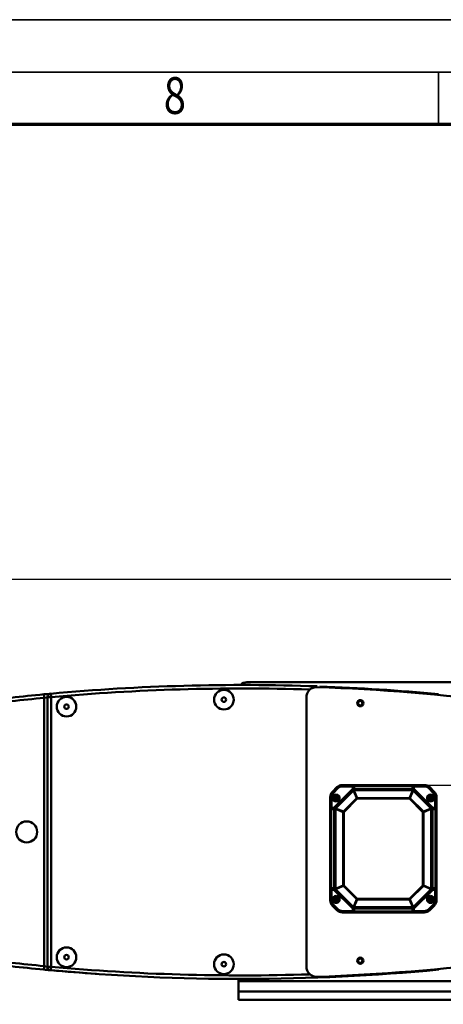
# Model space of a CAD drawing. Units: millimetres. Extents: x 0 to 8910, y 0 to 6300.
# Drawn here: x 5356 to 5962, y 4893 to 6300 of the extents above; entities that cross this region are included whole.
import ezdxf
from ezdxf.enums import TextEntityAlignment as Align

# ---------------------------------------------------------------- set-up
doc = ezdxf.new("R2010")
doc.units = ezdxf.units.MM
doc.header["$MEASUREMENT"] = 0
for name, color, linetype, lineweight in [('(1) Shape lines', 7, 'Continuous', 35), ('(6) Dimensions', 7, 'Continuous', 35), ('(9) Sheet', 7, 'Continuous', 35)]:
    doc.layers.add(name, color=color, linetype=linetype, lineweight=lineweight)
doc.styles.add('Arial', font='ARIAL.TTF')
doc.dimstyles.new('Vertex Style', dxfattribs={"dimscale": 15, "dimtxt": 0.18, "dimasz": 3.6, "dimexe": 1.8, "dimexo": 0.0625, "dimgap": 1.7, "dimtad": 1, "dimdec": 1, "dimdsep": 46, "dimtxsty": 'Arial', "dimblk1": 'CLOSED', "dimblk2": 'CLOSED', "dimsah": 1, "dimcen": 0.09, "dimdle": 1.8, "dimclrd": 9, "dimclre": 9, "dimadec": 1, "dimazin": 2, "dimtfac": 0.65, "dimtdec": 4, "dimtmove": 0, "dimatfit": 3, "dimfxl": 0, "dimtolj": 1, "dimtzin": 0, "dimlwd": 25, "dimlwe": 25, "dimarcsym": 0})

# ---------------------------------------------------------------- blocks, each defined once
blk = doc.blocks.new('_Closed')
at = {"color": 0, "linetype": 'ByBlock', "lineweight": -2}
for p, q in [((-1, 0.166667), (0, 0)), ((-1, 0.166667), (-1, -0.166667)), ((0, 0), (-1, -0.166667)), ((0, 0), (-1, 0))]:
    blk.add_line(p, q, dxfattribs=at)
blk = doc.blocks.new('*D32')
at = {"layer": '(6) Dimensions', "color": 9, "lineweight": 25}
for p, q in [((5845, 5206.5), (6281, 5206.5)), ((6254, 4704), (6254, 5152.5)), ((6759, 4650), (6227, 4650))]:
    blk.add_line(p, q, dxfattribs=at)
at = {"layer": 'Defpoints', "color": 0}
for p in [(5800, 5206.5), (6254, 5206.5), (6804, 4650)]:
    blk.add_point(p, dxfattribs=at)
at = {"layer": '(6) Dimensions', "color": 9, "lineweight": 25, "xscale": 53.99999999973, "yscale": 53.99999999973, "zscale": 53.99999999973}
for p, rotation in [((6254, 5206.5), 90), ((6254, 4650), 270)]:
    blk.add_blockref('_Closed', p, dxfattribs=dict(at, rotation=rotation))
at = {"layer": '(6) Dimensions', "color": 0, "lineweight": 35, "insert": (6204.3, 4928.3), "char_height": 52.5, "attachment_point": 5, "rotation": 90, "style": 'Arial'}
blk.add_mtext('\\A1;557', dxfattribs=at)
blk = doc.blocks.new('*D33')
at = {"layer": '(6) Dimensions', "color": 9, "lineweight": 25}
for p, q in [((6404, 4750), (6404, 5014.7)), ((6404, 4804), (6404, 4858)), ((5321, 4750), (6431, 4750)), ((6404, 4650), (6404, 4750)), ((6759, 4650), (6377, 4650)), ((6404, 4596), (6404, 4542))]:
    blk.add_line(p, q, dxfattribs=at)
at = {"layer": 'Defpoints', "color": 0}
for p in [(5276, 4750), (6403.1, 4750), (6804, 4650)]:
    blk.add_point(p, dxfattribs=at)
at = {"layer": '(6) Dimensions', "color": 9, "lineweight": 25, "xscale": 53.99999999973, "yscale": 53.99999999973, "zscale": 53.99999999973}
for p, rotation in [((6404, 4750), 270), ((6404, 4650), 90)]:
    blk.add_blockref('_Closed', p, dxfattribs=dict(at, rotation=rotation))
at = {"layer": '(6) Dimensions', "color": 0, "lineweight": 35, "insert": (6354.2, 4936.3), "char_height": 52.5, "attachment_point": 5, "rotation": 90, "style": 'Arial'}
blk.add_mtext('\\A1;100', dxfattribs=at)
blk = doc.blocks.new('*D37')
at = {"layer": '(6) Dimensions', "color": 9, "lineweight": 25}
for p, q in [((5276, 4795), (5276, 5527)), ((7040, 4795), (7040, 5527)), ((6986, 5500), (5330, 5500))]:
    blk.add_line(p, q, dxfattribs=at)
at = {"layer": 'Defpoints', "color": 0}
for p in [(5276, 5500), (5276, 4750), (7040, 4750)]:
    blk.add_point(p, dxfattribs=at)
at = {"layer": '(6) Dimensions', "color": 9, "lineweight": 25, "xscale": 53.99999999973, "yscale": 53.99999999973, "zscale": 53.99999999973, "rotation": 180}
blk.add_blockref('_Closed', (5276, 5500), dxfattribs=at)
at = {"layer": '(6) Dimensions', "color": 9, "lineweight": 25, "xscale": 53.99999999973, "yscale": 53.99999999973, "zscale": 53.99999999973}
blk.add_blockref('_Closed', (7040, 5500), dxfattribs=at)
at = {"layer": '(6) Dimensions', "color": 0, "lineweight": 35, "insert": (6158, 5549.77), "char_height": 52.5, "attachment_point": 5, "style": 'Arial'}
blk.add_mtext('\\A1;1764', dxfattribs=at)
blk = doc.blocks.new('Crane_3D_2_82499c1e-d140-4e91-8b61-86dd0d1bf962')
at = {"layer": '(1) Shape lines', "color": 7, "linetype": 'Continuous', "lineweight": 50, "ltscale": 45}
for p, q in [((-34, 703.5), (-478, 703.5)), ((-768.5, 686.1), (-768, 681.1)), ((-768, 681.1), (-768, 297.9)), ((-763, 682.1), (-758, 682.1)), ((-763, 682.1), (-763, 296.9)), ((-758, 682.1), (-758.5, 687.1)), ((-758, 296.9), (-758, 682.1)), ((-393, 297.4), (-393, 681.6)), ((-349.4, 553.3), (-355.8, 546.9)), ((-348, 551.9), (-354.4, 545.5)), ((-353.6, 524), (-326.5, 551.1)), ((-325.8, 549), (-351.5, 523.3)), ((-325.7, 548.9), (-351.4, 523.2)), ((-348, 551.9), (-349.4, 553.3)), ((-341.6, 554.5), (-341.6, 556.5)), ((-326.5, 556.5), (-341.6, 556.5)), ((-326.5, 554.5), (-341.6, 554.5)), ((-326.5, 554.5), (-326.5, 556.5)), ((-325.5, 554.5), (-326.5, 554.5)), ((-326.5, 554.5), (-326.5, 551.1)), ((-325.7, 548.9), (-325.8, 549)), ((-321.1, 537.7), (-325.7, 548.9)), ((-325.5, 554.5), (-325.5, 555.5)), ((-325.5, 554.5), (-325.5, 550.3)), ((-325.5, 552.2), (-325.5, 552.2)), ((-325.1, 549.3), (-325.1, 549.1)), ((-240.9, 549.3), (-325.1, 549.3)), ((-240.9, 549.1), (-325.1, 549.1)), ((-320.5, 538), (-325.1, 549.1)), ((-241.5, 556.5), (-324.5, 556.5)), ((-324.5, 555), (-324.5, 550.7)), ((-241.5, 555), (-324.5, 555)), ((-324.5, 552.5), (-324.5, 552.5)), ((-241.5, 550.7), (-324.5, 550.7)), ((-324.5, 550.7), (-324.5, 549.3)), ((-318.8, 549.1), (-318.8, 549.1)), ((-301, 549.1), (-301, 549.1)), ((-297, 549.1), (-297, 549.1)), ((-269, 549.1), (-269, 549.1)), ((-265, 549.1), (-265, 549.1)), ((-247.2, 549.1), (-247.2, 549.1)), ((-245.5, 538), (-240.9, 549.1)), ((-244.9, 537.7), (-240.3, 548.9)), ((-241.5, 550.7), (-241.5, 555)), ((-241.5, 550.7), (-241.5, 549.3)), ((-240.9, 549.2), (-240.9, 549.3)), ((-240.9, 549.1), (-240.9, 549.2)), ((-240.5, 554.5), (-240.5, 555.5)), ((-240.5, 550.3), (-240.5, 554.5)), ((-240.5, 554.5), (-239.5, 554.5)), ((-240.3, 548.9), (-240.2, 549)), ((-214.6, 523.2), (-240.3, 548.9)), ((-214.5, 523.3), (-240.2, 549)), ((-239.5, 554.5), (-239.5, 556.5)), ((-224.4, 556.5), (-239.5, 556.5)), ((-224.4, 554.5), (-239.5, 554.5)), ((-239.5, 551.1), (-239.5, 554.5)), ((-239.5, 551.1), (-212.4, 524)), ((-224.4, 556.5), (-224.4, 554.5)), ((-216.6, 553.3), (-218, 551.9)), ((-211.6, 545.5), (-218, 551.9)), ((-210.2, 546.9), (-216.6, 553.3)), ((-215.2, 551.8), (-215.2, 551.8)), ((-359, 539.1), (-359, 524)), ((-357, 539.1), (-359, 539.1)), ((-357, 539.1), (-357, 524)), ((-354.4, 545.5), (-355.8, 546.9)), ((-350.5, 540.1), (-350.5, 540.8)), ((-350.5, 538), (-350.5, 540.1)), ((-350.5, 538), (-350.5, 535.9)), ((-350.5, 535.9), (-350.5, 535.3)), ((-321.1, 537.7), (-340.2, 518.6)), ((-320.5, 537.1), (-339.6, 518)), ((-320.5, 537.1), (-321.1, 537.7)), ((-320.5, 537.1), (-320.5, 538)), ((-245.5, 538), (-320.5, 538)), ((-245.5, 537.1), (-320.5, 537.1)), ((-245.5, 538), (-245.5, 537.1)), ((-245.5, 537.1), (-244.9, 537.7)), ((-226.4, 518), (-245.5, 537.1)), ((-225.8, 518.6), (-244.9, 537.7)), ((-241.8, 545.2), (-241.8, 545.2)), ((-241.7, 545.5), (-241.7, 545.5)), ((-215.5, 540.1), (-215.5, 540.8)), ((-215.5, 538), (-215.5, 540.1)), ((-215.5, 538), (-215.5, 535.9)), ((-215.5, 535.9), (-215.5, 535.3)), ((-211.7, 548.3), (-211.7, 548.3)), ((-211.6, 545.5), (-210.2, 546.9)), ((-209, 539.1), (-207, 539.1)), ((-209, 524), (-209, 539.1)), ((-207, 524), (-207, 539.1)), ((-357, 524), (-359, 524)), ((-359, 409), (-359, 522)), ((-357, 523), (-358, 523)), ((-357.5, 409), (-357.5, 522)), ((-357.5, 522), (-353.2, 522)), ((-357, 523), (-357, 524)), ((-353.6, 524), (-357, 524)), ((-352.8, 523), (-357, 523)), ((-353.2, 522), (-353.2, 409)), ((-353.2, 522), (-351.8, 522)), ((-351.8, 522.6), (-351.8, 408.4)), ((-351.7, 522.6), (-351.8, 522.6)), ((-351.6, 522.6), (-351.7, 522.6)), ((-351.6, 522.6), (-351.6, 408.4)), ((-340.5, 518), (-351.6, 522.6)), ((-351.4, 523.2), (-351.5, 523.3)), ((-340.2, 518.6), (-351.4, 523.2)), ((-231, 523.8), (-231, 523.8)), ((-225.8, 518.6), (-214.6, 523.2)), ((-225.5, 518), (-214.4, 522.6)), ((-218.3, 521.7), (-218.3, 521.7)), ((-218, 521.8), (-218, 521.8)), ((-214.6, 523.2), (-214.5, 523.3)), ((-214.4, 522.6), (-214.3, 522.6)), ((-214.4, 408.4), (-214.4, 522.6)), ((-214.3, 522.6), (-214.3, 522.6)), ((-214.3, 408.4), (-214.3, 522.6)), ((-214.3, 522.3), (-214.3, 522.3)), ((-212.8, 522), (-214.3, 522)), ((-209, 523), (-213.3, 523)), ((-212.8, 522), (-208.5, 522)), ((-212.8, 409), (-212.8, 522)), ((-209, 524), (-212.4, 524)), ((-209, 524), (-207, 524)), ((-209, 523), (-209, 524)), ((-209, 523), (-208, 523)), ((-208.5, 409), (-208.5, 522)), ((-207, 409), (-207, 522)), ((-340.5, 518), (-339.6, 518)), ((-340.5, 518), (-340.5, 413)), ((-339.6, 518), (-340.2, 518.6)), ((-339.6, 518), (-339.6, 413)), ((-226.4, 518), (-225.8, 518.6)), ((-226.4, 413), (-226.4, 518)), ((-226.4, 518), (-225.5, 518)), ((-225.5, 413), (-225.5, 518)), ((-357, 408), (-358, 408)), ((-353.2, 409), (-357.5, 409)), ((-357, 408), (-357, 407)), ((-357, 408), (-352.8, 408)), ((-353.2, 409), (-351.8, 409)), ((-351.8, 408.4), (-351.6, 408.4)), ((-340.5, 413), (-351.6, 408.4)), ((-340.2, 412.4), (-351.4, 407.8)), ((-339.6, 413), (-340.5, 413)), ((-339.6, 413), (-340.2, 412.4)), ((-340.2, 412.4), (-321.1, 393.3)), ((-339.6, 413), (-320.5, 393.9)), ((-245.5, 393.9), (-226.4, 413)), ((-244.9, 393.3), (-225.8, 412.4)), ((-226.4, 413), (-225.8, 412.4)), ((-226.4, 413), (-225.5, 413)), ((-225.8, 412.4), (-214.6, 407.8)), ((-225.5, 413), (-214.4, 408.4)), ((-214.4, 408.4), (-214.3, 408.4)), ((-212.8, 409), (-214.3, 409)), ((-213.3, 408), (-209, 408)), ((-208.5, 409), (-212.8, 409)), ((-209, 408), (-209, 407)), ((-209, 408), (-208, 408)), ((-357, 407), (-359, 407)), ((-359, 407), (-359, 391.9)), ((-357, 407), (-357, 391.9)), ((-357, 407), (-353.6, 407)), ((-326.5, 379.9), (-353.6, 407)), ((-351.4, 407.8), (-351.5, 407.7)), ((-351.5, 407.7), (-325.8, 382)), ((-351.4, 407.8), (-325.7, 382.1)), ((-350.5, 395.1), (-350.5, 395.8)), ((-350.5, 393), (-350.5, 395.1)), ((-320.7, 394.1), (-320.7, 394.1)), ((-240.3, 382.1), (-214.6, 407.8)), ((-240.2, 382), (-214.5, 407.7)), ((-212.4, 407), (-239.5, 379.9)), ((-215.5, 395.1), (-215.5, 395.8)), ((-215.5, 393), (-215.5, 395.1)), ((-214.6, 407.8), (-214.5, 407.7)), ((-212.4, 407), (-209, 407)), ((-209, 391.9), (-209, 407)), ((-209, 407), (-207, 407)), ((-207, 391.9), (-207, 407)), ((-357, 391.9), (-359, 391.9)), ((-354.4, 385.5), (-355.8, 384.1)), ((-355.8, 384.1), (-349.4, 377.7)), ((-354.4, 385.5), (-348, 379.1)), ((-350.5, 393), (-350.5, 390.9)), ((-350.5, 390.9), (-350.5, 390.3)), ((-326.5, 379.9), (-326.5, 376.5)), ((-325.7, 382.1), (-325.8, 382)), ((-321.1, 393.3), (-325.7, 382.1)), ((-325.5, 380.8), (-325.5, 376.5)), ((-320.5, 393), (-325.1, 381.9)), ((-325.1, 381.9), (-325.1, 381.8)), ((-325.1, 381.9), (-240.9, 381.9)), ((-325.1, 381.8), (-325.1, 381.8)), ((-325.1, 381.8), (-240.9, 381.8)), ((-324.5, 380.3), (-324.5, 381.8)), ((-324.5, 380.3), (-241.5, 380.3)), ((-324.5, 380.3), (-324.5, 376)), ((-320.5, 393.9), (-321.1, 393.3)), ((-320.5, 393.9), (-320.5, 393)), ((-320.5, 393.9), (-245.5, 393.9)), ((-320.5, 393), (-245.5, 393)), ((-320.1, 393.9), (-320.1, 393.9)), ((-318.8, 381.9), (-318.8, 381.9)), ((-247.2, 381.9), (-247.2, 381.9)), ((-247.2, 381.7), (-247.2, 381.7)), ((-245.9, 393.9), (-245.9, 393.9)), ((-245.5, 393.9), (-244.9, 393.3)), ((-245.5, 393.9), (-245.5, 393)), ((-245.5, 393), (-240.9, 381.9)), ((-244.9, 393.3), (-240.3, 382.1)), ((-241.8, 385.8), (-241.8, 385.8)), ((-241.7, 385.5), (-241.7, 385.5)), ((-241.5, 380.3), (-241.5, 381.8)), ((-241.5, 376), (-241.5, 380.3)), ((-241.2, 381.8), (-241.2, 381.8)), ((-240.9, 381.9), (-240.9, 381.8)), ((-240.5, 376.5), (-240.5, 380.8)), ((-240.3, 382.1), (-240.2, 382)), ((-239.5, 376.5), (-239.5, 379.9)), ((-218, 379.1), (-211.6, 385.5)), ((-216.6, 377.7), (-210.2, 384.1)), ((-215.5, 393), (-215.5, 390.9)), ((-215.5, 390.9), (-215.5, 390.3)), ((-211.7, 382.7), (-211.7, 382.7)), ((-211.6, 385.5), (-210.2, 384.1)), ((-207, 391.9), (-209, 391.9)), ((-348, 379.1), (-349.4, 377.7)), ((-341.6, 374.5), (-341.6, 376.5)), ((-341.6, 376.5), (-326.5, 376.5)), ((-341.6, 374.5), (-326.5, 374.5)), ((-325.5, 376.5), (-326.5, 376.5)), ((-326.5, 376.5), (-326.5, 374.5)), ((-325.5, 376.5), (-325.5, 375.5)), ((-324.5, 376), (-241.5, 376)), ((-324.5, 374.5), (-241.5, 374.5)), ((-240.5, 376.5), (-239.5, 376.5)), ((-240.5, 376.5), (-240.5, 375.5)), ((-239.5, 376.5), (-239.5, 374.5)), ((-239.5, 376.5), (-224.4, 376.5)), ((-239.5, 374.5), (-224.4, 374.5)), ((-224.4, 376.5), (-224.4, 374.5)), ((-218, 379.1), (-216.6, 377.7)), ((-215.2, 379.2), (-215.2, 379.2)), ((-768, 297.9), (-768.5, 292.9)), ((-758, 296.9), (-763, 296.9)), ((-758.5, 291.9), (-758, 296.9)), ((-490, 279.5), (-490, 276.5)), ((-64.2, 276.5), (-490, 276.5)), ((-490, 261.5), (-490, 276.5)), ((-490, 249.5), (-490, 261.5)), ((-490, 261.5), (-76.4, 261.5)), ((-86.1, 249.5), (-490, 249.5))]:
    blk.add_line(p, q, dxfattribs=at)
at = {"layer": '(1) Shape lines', "color": 7, "linetype": 'Continuous', "lineweight": 50, "ltscale": 15}
for p, q in [((-326.2, 556.5), (-326.1, 556.4)), ((-326.2, 556.4), (-326.2, 556.5)), ((-326.1, 556.4), (-326, 556.4)), ((-326, 556.4), (-326.1, 556.4)), ((-326, 556.4), (-325.9, 556.3)), ((-325.8, 556.2), (-326, 556.4)), ((-325.9, 556.3), (-325.8, 556.2)), ((-325.8, 556.2), (-325.7, 556.1)), ((-325.6, 556), (-325.8, 556.2)), ((-325.7, 556.1), (-325.6, 556)), ((-325.6, 556), (-325.6, 555.9)), ((-325.6, 555.9), (-325.6, 556)), ((-325.6, 555.9), (-325.5, 555.7)), ((-325.4, 549.8), (-325.2, 549.6)), ((-240.8, 549.5), (-240.6, 549.8)), ((-240.7, 549.2), (-240.8, 549.2)), ((-240.6, 549.8), (-240.5, 550)), ((-240.5, 549.2), (-240.6, 549.2)), ((-324.3, 547.2), (-324.3, 547.2)), ((-324.3, 547.2), (-324.3, 547.2)), ((-324.2, 547), (-324.2, 547)), ((-241.2, 546.7), (-241.2, 546.7)), ((-241.1, 547), (-241.1, 547)), ((-241.1, 547), (-241.1, 547)), ((-352.5, 523), (-352.4, 522.9)), ((-352.4, 522.9), (-352.4, 522.9)), ((-352.3, 522.9), (-352.3, 522.9)), ((-352.1, 522.8), (-352.3, 522.9)), ((-352.1, 522.7), (-352.2, 522.8)), ((-351.9, 522.5), (-352.1, 522.8)), ((-351.7, 522.7), (-351.7, 522.6)), ((-349.5, 522.4), (-349.5, 522.4)), ((-349.5, 522.4), (-349.5, 522.4)), ((-349.2, 522.3), (-349.2, 522.3)), ((-216.8, 522.3), (-216.8, 522.3)), ((-216.5, 522.4), (-216.5, 522.4)), ((-216.5, 522.4), (-216.5, 522.4)), ((-214.3, 522.9), (-214.3, 523)), ((-213.9, 522.8), (-214.2, 522.4)), ((-213.7, 522.9), (-213.9, 522.7)), ((-207.6, 523.1), (-207.8, 523)), ((-207.5, 523.1), (-207.6, 523.1)), ((-207.6, 523.1), (-207.5, 523.1)), ((-207.5, 523.1), (-207.3, 523.3)), ((-207.4, 523.2), (-207.5, 523.1)), ((-207.3, 523.3), (-207.4, 523.2)), ((-207.3, 523.3), (-207.1, 523.5)), ((-207.2, 523.4), (-207.3, 523.3)), ((-207.1, 523.5), (-207.2, 523.4)), ((-207, 523.7), (-207.1, 523.6)), ((-207.1, 523.7), (-207, 523.7)), ((-207.1, 523.6), (-207.1, 523.5)), ((-207.1, 523.5), (-207.1, 523.6)), ((-358.4, 407.9), (-358.2, 408)), ((-351.9, 408.5), (-351.8, 408.7)), ((-351.7, 408.4), (-351.7, 408.3)), ((-351.7, 408.3), (-351.7, 408.2)), ((-351.7, 408.2), (-351.7, 408.2)), ((-351.7, 408.1), (-351.7, 408)), ((-214.3, 408.3), (-214.3, 408.4)), ((-214.1, 408.5), (-213.9, 408.2)), ((-213.9, 408.3), (-213.8, 408.2)), ((-213.9, 408.2), (-213.7, 408.1)), ((-213.7, 408.1), (-213.7, 408.1)), ((-213.5, 408), (-213.6, 408.1)), ((-213.6, 408.1), (-213.6, 408.1)), ((-359, 407.3), (-358.9, 407.4)), ((-358.9, 407.4), (-359, 407.3)), ((-358.7, 407.7), (-358.9, 407.5)), ((-358.9, 407.5), (-358.8, 407.6)), ((-358.9, 407.4), (-358.9, 407.5)), ((-358.9, 407.5), (-358.9, 407.5)), ((-358.8, 407.6), (-358.7, 407.7)), ((-358.5, 407.9), (-358.7, 407.7)), ((-358.7, 407.7), (-358.6, 407.8)), ((-358.6, 407.8), (-358.5, 407.9)), ((-358.5, 407.9), (-358.4, 407.9)), ((-358.4, 407.9), (-358.5, 407.9)), ((-325.5, 381), (-325.4, 381.1)), ((-325.3, 381.4), (-325.4, 381.2)), ((-325.4, 381.2), (-325.4, 381.2)), ((-325.4, 381.1), (-325.4, 381.1)), ((-325, 381.6), (-325.3, 381.4)), ((-325.2, 381.4), (-325.3, 381.3)), ((-325.2, 381.8), (-325.1, 381.8)), ((-324.3, 383.8), (-324.3, 383.8)), ((-324.3, 383.8), (-324.3, 383.8)), ((-324.2, 384), (-324.2, 384)), ((-241.2, 384.3), (-241.2, 384.3)), ((-241.1, 384), (-241.1, 384)), ((-241.1, 384), (-241.1, 384)), ((-240.7, 381.4), (-241.1, 381.7)), ((-240.6, 381.2), (-240.8, 381.4)), ((-240.6, 381.8), (-240.5, 381.8)), ((-325.5, 377.8), (-325.5, 377.8)), ((-240.4, 375.1), (-240.5, 375.3)), ((-240.4, 375), (-240.4, 375.1)), ((-240.4, 375.1), (-240.4, 375)), ((-240.3, 374.9), (-240.4, 375)), ((-240.4, 375), (-240.2, 374.8)), ((-240.2, 374.8), (-240.3, 374.9)), ((-240.1, 374.7), (-240.2, 374.8)), ((-240.2, 374.8), (-240, 374.6)), ((-240, 374.6), (-240.1, 374.7)), ((-239.9, 374.6), (-240, 374.6)), ((-240, 374.6), (-239.9, 374.6)), ((-239.8, 374.5), (-239.9, 374.6)), ((-239.8, 374.6), (-239.8, 374.5))]:
    blk.add_line(p, q, dxfattribs=at)
at = {"layer": '(1) Shape lines', "color": 7, "linetype": 'Continuous', "lineweight": 50, "ltscale": 45}
for points in [[(-768, 681.1), (-764.5, 681.8), (-763, 682.1)], [(-324.5, 556.5), (-326.5, 556.5)], [(-325.8, 550.7), (-326.5, 551.1)], [(-326.5, 551.1), (-325.9, 549.7)], [(-325.4, 549.6), (-325.9, 549.7)], [(-325.9, 549.7), (-325.8, 549)], [(-325.5, 550.3), (-325.8, 550.7)], [(-325.4, 549.6), (-325.8, 550.7)], [(-325.5, 555.5), (-324.5, 555)], [(-325.4, 549.6), (-325.5, 549.2)], [(-325.4, 549.6), (-324.8, 549.3)], [(-325.4, 549.6), (-325.3, 549.6)], [(-324.5, 555), (-324.5, 556.5)], [(-241.5, 556.5), (-241.5, 555)], [(-239.5, 556.5), (-241.5, 556.5)], [(-241.5, 555), (-240.5, 555.5)], [(-241.5, 549.3), (-240.9, 549.3)], [(-240.6, 549.6), (-241.2, 549.3)], [(-240.6, 549.6), (-240.8, 549.5)], [(-240.6, 549.6), (-240.2, 550.7)], [(-240.6, 549.6), (-240.1, 549.7)], [(-240.6, 549.6), (-240.5, 549.2)], [(-240.2, 550.7), (-240.5, 550.3)], [(-239.5, 551.1), (-240.2, 550.7)], [(-240.2, 549), (-240.1, 549.7)], [(-240.1, 549.7), (-239.5, 551.1)], [(-324.7, 548.2), (-324.7, 548.2)], [(-324.3, 547.2), (-324.3, 547.2)], [(-324.2, 547), (-324.2, 547)], [(-323.8, 546.1), (-323.8, 546.1)], [(-241.6, 545.8), (-241.6, 545.8)], [(-241.2, 546.8), (-241.2, 546.8)], [(-241.1, 547), (-241.1, 547)], [(-240.7, 547.9), (-240.7, 547.9)], [(-359, 524), (-359, 522)], [(-359, 522), (-357.5, 522)], [(-357.5, 522), (-358, 523)], [(-353.6, 524), (-353.2, 523.3)], [(-352.2, 523.4), (-353.6, 524)], [(-353.2, 523.3), (-352.8, 523)], [(-352.1, 522.9), (-353.2, 523.3)], [(-352.1, 522.9), (-352.2, 523.4)], [(-351.5, 523.3), (-352.2, 523.4)], [(-352.1, 522.9), (-351.7, 523)], [(-352.1, 522.9), (-351.8, 522.3)], [(-352.1, 522.9), (-352.1, 522.8)], [(-351.8, 522), (-351.8, 522.6)], [(-349.5, 522.4), (-349.5, 522.4)], [(-349.3, 522.3), (-349.3, 522.3)], [(-349.2, 522.3), (-349.2, 522.3)], [(-348.3, 521.9), (-348.3, 521.9)], [(-217.7, 522), (-217.7, 522)], [(-216.7, 522.3), (-216.7, 522.3)], [(-216.5, 522.4), (-216.5, 522.4)], [(-215.6, 522.8), (-215.6, 522.8)], [(-213.8, 523.4), (-214.5, 523.3)], [(-213.9, 522.9), (-214.3, 523)], [(-213.9, 522.9), (-214.2, 522.6), (-214.3, 522.4)], [(-214.3, 522.6), (-214.3, 522)], [(-213.9, 522.9), (-213.8, 523.4)], [(-213.9, 522.9), (-212.8, 523.3)], [(-213.9, 522.9), (-213.9, 522.8)], [(-212.4, 524), (-213.8, 523.4)], [(-213.3, 523), (-212.8, 523.3)], [(-212.8, 523.3), (-212.4, 524)], [(-208, 523), (-208.5, 522)], [(-208.5, 522), (-207, 522)], [(-207, 522), (-207, 524)], [(-357.5, 409), (-359, 409)], [(-359, 409), (-359, 407)], [(-358, 408), (-357.5, 409)], [(-352.1, 408.1), (-353.2, 407.7)], [(-352.8, 408), (-353.2, 407.7)], [(-352.1, 408.1), (-352.2, 407.6)], [(-352.1, 408.1), (-351.8, 408.7)], [(-352.1, 408.1), (-352.1, 408.2)], [(-352.1, 408.1), (-351.7, 408)], [(-213.9, 408.1), (-214.3, 408.7)], [(-213.9, 408.1), (-214.3, 408)], [(-213.9, 408.1), (-213.9, 408.2)], [(-213.9, 408.1), (-213.8, 407.6)], [(-213.9, 408.1), (-212.8, 407.7)], [(-212.8, 407.7), (-213.3, 408)], [(-207, 409), (-208.5, 409)], [(-208.5, 409), (-208, 408)], [(-207, 407), (-207, 409)], [(-353.2, 407.7), (-353.6, 407)], [(-353.6, 407), (-352.2, 407.6)], [(-352.2, 407.6), (-351.5, 407.7)], [(-214.5, 407.7), (-213.8, 407.6)], [(-213.8, 407.6), (-212.4, 407)], [(-212.4, 407), (-212.8, 407.7)], [(-325.9, 381.3), (-326.5, 379.9)], [(-326.5, 379.9), (-325.8, 380.3)], [(-325.8, 382), (-325.9, 381.3)], [(-325.4, 381.4), (-325.9, 381.3)], [(-325.4, 381.4), (-325.8, 380.3)], [(-325.8, 380.3), (-325.5, 380.8)], [(-325.4, 381.4), (-325.5, 381.8)], [(-325.4, 381.4), (-324.8, 381.8)], [(-325.4, 381.4), (-325.3, 381.4)], [(-324.7, 382.8), (-324.7, 382.8)], [(-324.3, 383.8), (-324.3, 383.8)], [(-324.2, 384), (-324.2, 384)], [(-323.8, 384.9), (-323.8, 384.9)], [(-241.6, 385.2), (-241.6, 385.2)], [(-240.9, 381.8), (-241.5, 381.8)], [(-241.2, 384.2), (-241.2, 384.2)], [(-241.1, 384), (-241.1, 384)], [(-240.6, 381.4), (-240.9, 381.7), (-241.1, 381.8)], [(-240.7, 383.1), (-240.7, 383.1)], [(-240.6, 381.4), (-240.7, 381.4)], [(-240.6, 381.4), (-240.5, 381.8)], [(-240.6, 381.4), (-240.2, 380.3)], [(-240.6, 381.4), (-240.1, 381.3)], [(-240.5, 380.8), (-240.2, 380.3)], [(-240.1, 381.3), (-240.2, 382)], [(-240.2, 380.3), (-239.5, 379.9)], [(-239.5, 379.9), (-240.1, 381.3)], [(-326.5, 374.5), (-324.5, 374.5)], [(-325.5, 377.7), (-325.5, 377.7)], [(-324.5, 376), (-325.5, 375.5)], [(-324.5, 378.5), (-324.5, 378.5)], [(-324.5, 374.5), (-324.5, 376)], [(-241.5, 376), (-241.5, 374.5)], [(-240.5, 375.5), (-241.5, 376)], [(-241.5, 374.5), (-239.5, 374.5)], [(-763.7, 297), (-768, 297.9)], [(-763, 296.9), (-763.7, 297)]]:
    blk.add_lwpolyline(points, dxfattribs=at)
at = {"layer": '(1) Shape lines', "color": 7, "linetype": 'Continuous', "lineweight": 50, "ltscale": 15}
for points in [[(-325.3, 549.7), (-325.4, 549.8), (-325.4, 549.9), (-325.5, 550)], [(-325.3, 549.6), (-325, 549.4), (-324.8, 549.3)], [(-325.1, 549.3), (-325.2, 549.2), (-325.1, 549.3)], [(-213.8, 522.8), (-213.7, 522.9), (-213.6, 522.9), (-213.5, 523)], [(-240.7, 381.3), (-240.6, 381.2), (-240.6, 381.1), (-240.5, 381)]]:
    blk.add_lwpolyline(points, dxfattribs=at)
at = {"layer": '(1) Shape lines', "color": 7, "linetype": 'Continuous', "lineweight": 50, "ltscale": 45}
for centre, radius in [((-511, 678.5), 14), ((-736, 668.5), 14), ((-511, 678.5), 3.2), ((-316, 673.5), 4.5), ((-316, 673.5), 3.2), ((-736, 668.5), 3.2), ((-793, 489.5), 15), ((-736, 310.5), 14), ((-736, 310.5), 3.2), ((-511, 300.5), 14), ((-316, 305.5), 4.5), ((-511, 300.5), 3.2), ((-316, 305.5), 3.2)]:
    blk.add_circle(centre, radius, dxfattribs=at)
for centre, radius, start, end in [((-478, 691.5), 12, 90, 140.7108), ((-485.5, -2300.5), 3000, 87.9382, 95.2203), ((-485.5, -2300.5), 2995, 88.1433, 95.2203), ((-378, 681.6), 15, 87.9295, 180), ((-485.8, -2300.5), 2999, 82.7889, 87.9295), ((-485.5, -2300.5), 3000, 84.6165, 87.8647), ((-485.5, -2300.5), 3000, 95.4124, 97.2051), ((-485.5, -2300.5), 2995, 95.4124, 97.2051), ((-485.5, -2300.5), 3000, 95.2203, 95.4124), ((-758, 682.1), 5, 95.2203, 180), ((-343, 545.5), 10, 134.9994, 135), ((-341.6, 545.5), 11, 90, 135), ((-341.6, 545.5), 9, 90, 135), ((-326.5, 555.5), 1, 0, 90), ((-326.5, 555.5), 1, 22.5, 67.5), ((-318.8, 540), 11.2, 129.3627, 129.3695), ((-325.1, 548.3), 1, 90, 135), ((-325.1, 548.3), 1, 121.5109, 135), ((-326.5, 555.5), 1, 0, 0.5062), ((-318.8, 540), 12.8, 121.5366, 121.5369), ((-324.5, 550.3), 1, 180, 201.7353), ((-325.1, 548.3), 1, 112.5, 117.4928), ((-325.1, 548.3), 1, 107.4857, 112.5), ((-324.5, 550.3), 1, 205.7769, 213.4281), ((-324.5, 550.3), 1, 217.9505, 221.1493), ((-325.1, 548.3), 1, 90, 103.5106), ((-324.5, 550.3), 1, 248.0451, 269.9956), ((-318.8, 540), 12.8, 116.4175, 116.4176), ((-318.8, 540), 9.5, 105.9434, 105.9437), ((-301, 547.5), 2, 54.5351, 54.5359), ((-265, 547.5), 2, 125.4641, 125.4649), ((-247.2, 540), 9.5, 74.0563, 74.0566), ((-241.5, 550.3), 1, 270.0044, 315), ((-240.9, 548.3), 1, 45, 90), ((-240.9, 548.3), 1, 76.4877, 90), ((-241.5, 550.3), 1, 315, 324.51), ((-241.5, 550.3), 1, 338.6543, 0), ((-241.5, 550.3), 1, 330.4276, 331.7999), ((-240.9, 548.3), 1, 67.5, 72.5234), ((-239.5, 555.5), 1, 90, 180), ((-240.9, 548.3), 1, 62.4889, 67.5), ((-239.5, 555.5), 1, 112.5, 157.5007), ((-240.9, 548.3), 1, 45, 58.5087), ((-247.2, 540), 11.2, 52.0942, 52.0945), ((-224.4, 545.5), 11, 45, 90), ((-224.4, 545.5), 9, 45, 90), ((-223, 545.5), 10, 45, 45.0015), ((-348, 539.1), 11, 135, 180), ((-348, 539.1), 9, 135, 180), ((-350.5, 538), 5, 90, 270), ((-350.5, 538), 2.75, 90, 270), ((-350.5, 538), 2.09, 90, 270), ((-350.5, 538), 2.1, 90, 270), ((-350.5, 538), 5, 270, 90), ((-350.5, 538), 2.75, 270, 90), ((-350.5, 538), 2.1, 270, 90), ((-350.5, 538), 2.09, 270, 90), ((-318.8, 540), 9.5, 126.7003, 126.7006), ((-318.8, 540), 7.51, 130.4581, 130.4584), ((-323.4, 544.3), 1, 93.0334, 93.0358), ((-291, 541.5), 9.99, 200.5643, 200.5644), ((-291, 541.5), 6, 215.7947, 215.7949), ((-275, 541.5), 6, 324.2051, 324.2053), ((-275, 541.5), 9.99, 339.4356, 339.4357), ((-242.6, 544.3), 1, 48.0334, 48.0361), ((-247.2, 540), 9.5, 49.1293, 49.1296), ((-215.5, 538), 5, 90, 270), ((-215.5, 538), 2.75, 90, 270), ((-215.5, 538), 2.09, 90, 270), ((-215.5, 538), 2.1, 90, 270), ((-215.5, 538), 5, 270, 90), ((-215.5, 538), 2.75, 270, 90), ((-215.5, 538), 2.1, 270, 90), ((-215.5, 538), 2.09, 270, 90), ((-218, 539.1), 9, 0, 45), ((-218, 540.5), 10, 44.9985, 45), ((-218, 539.1), 11, 0, 45), ((-358, 524), 1, 180, 270), ((-358, 524), 1, 202.5, 247.5), ((-352.8, 522), 1, 68.3936, 90), ((-352.8, 522), 1, 63.1445, 64.6073), ((-352.8, 522), 1, 49.6253, 53.2608), ((-352.8, 522), 1, 0, 32.8811), ((-350.8, 522.6), 1, 135, 180), ((-350.8, 522.6), 1, 166.503, 180), ((-350.8, 522.6), 1, 152.493, 157.5), ((-350.8, 522.6), 1, 157.5, 162.4972), ((-350.8, 522.6), 1, 135, 148.5047), ((-342.5, 516.3), 9.5, 139.1293, 139.1294), ((-340.5, 518.3), 9.5, 155.3248, 155.3249), ((-346.8, 520.9), 1, 138.0334, 138.0345), ((-340.5, 518.3), 7.51, 154.7434, 154.7436), ((-328, 515.5), 10, 137.2742, 137.2773), ((-328, 515.5), 10, 131.8411, 131.8422), ((-231, 525.5), 2.48, 163.8985, 163.9006), ((-231, 525.5), 2.5, 163.6994, 163.7015), ((-231, 525.5), 2.5, 286.2983, 286.3006), ((-231, 525.5), 2.49, 286.0992, 286.1015), ((-219.3, 520.9), 1, 41.9651, 41.9666), ((-223.5, 516.3), 9.5, 40.8706, 40.8707), ((-223.5, 516.3), 11.2, 37.9057, 37.9058), ((-215.3, 522.6), 1, 0, 45), ((-215.3, 522.6), 1, 31.4893, 45), ((-215.3, 522.6), 1, 22.5, 27.5208), ((-215.3, 522.6), 1, 17.4669, 22.5), ((-215.3, 522.6), 1, 0, 13.5215), ((-213.3, 522), 1, 148.9953, 180), ((-213.3, 522), 1, 124.7368, 133.479), ((-213.3, 522), 1, 112.5556, 122.6429), ((-213.3, 522), 1, 90, 112.4821), ((-208, 524), 1, 270, 0), ((-208, 524), 1, 270, 270.5062), ((-208, 524), 1, 292.5, 337.5), ((-231, 525.5), 8, 306.3875, 306.3882), ((-231, 525.5), 9.99, 325.3339, 325.3343), ((-223.5, 516.3), 11.2, 16.3117, 16.312), ((-223, 473.5), 6, 114.7726, 114.7731), ((-223, 457.5), 6, 245.2269, 245.2274), ((-358, 407), 1, 90, 180), ((-358, 407), 1, 90, 90.5108), ((-352.8, 409), 1, 270, 313.629), ((-352.8, 409), 1, 328.6794, 333.9868), ((-352.8, 409), 1, 337.8272, 0), ((-350.8, 408.4), 1, 180, 225), ((-350.8, 408.4), 1, 180, 193.496), ((-350.8, 408.4), 1, 197.5062, 202.5), ((-350.8, 408.4), 1, 202.5, 207.5035), ((-328, 415.5), 9.99, 224.547, 224.5539), ((-328, 415.5), 9.99, 227.5487, 227.5511), ((-215.3, 408.4), 1, 315, 0), ((-215.3, 408.4), 1, 332.494, 337.5), ((-213.3, 409), 1, 180, 212.9069), ((-215.3, 408.4), 1, 346.4792, 0), ((-215.3, 408.4), 1, 337.5, 342.5274), ((-213.3, 409), 1, 229.5985, 233.2756), ((-213.3, 409), 1, 243.1975, 244.4283), ((-213.3, 409), 1, 248.4371, 270), ((-223.5, 414.7), 11.2, 343.688, 343.6883), ((-208, 407), 1, 0, 90), ((-358, 407), 1, 112.5, 157.5), ((-350.5, 393), 5, 90, 270), ((-350.5, 393), 2.75, 90, 270), ((-350.5, 393), 2.09, 90, 270), ((-350.5, 393), 2.1, 90, 270), ((-350.8, 408.4), 1, 211.4999, 225), ((-342.5, 414.7), 11.2, 219.3627, 219.3656), ((-350.5, 393), 5, 270, 90), ((-350.5, 393), 2.75, 270, 90), ((-350.5, 393), 2.1, 270, 90), ((-350.5, 393), 2.09, 270, 90), ((-215.5, 393), 5, 90, 270), ((-215.5, 393), 2.75, 90, 270), ((-215.5, 393), 2.09, 90, 270), ((-215.5, 393), 2.1, 90, 270), ((-215.5, 393), 5, 270, 90), ((-215.5, 393), 2.75, 270, 90), ((-215.5, 393), 2.1, 270, 90), ((-215.5, 393), 2.09, 270, 90), ((-223.5, 414.7), 11.2, 320.6354, 320.6373), ((-215.3, 408.4), 1, 315, 328.4943), ((-208, 407), 1, 22.5, 67.5027), ((-348, 391.9), 11, 180, 225), ((-348, 391.9), 9, 180, 225), ((-318.8, 391), 11.2, 230.6334, 230.6373), ((-325.1, 382.8), 1, 225, 270), ((-325.1, 382.8), 1, 225, 238.5001), ((-325.1, 382.8), 1, 242.4879, 247.5), ((-325.1, 382.8), 1, 247.5, 252.5115), ((-324.5, 380.8), 1, 158.3876, 180), ((-324.5, 380.8), 1, 153.1549, 154.6015), ((-325.1, 382.8), 1, 256.4948, 270), ((-324.5, 380.8), 1, 139.5887, 143.2839), ((-324.5, 380.8), 1, 90.0087, 122.9788), ((-318.8, 391), 9.5, 233.2995, 233.2997), ((-318.8, 391), 7.51, 229.5416, 229.5419), ((-323.4, 386.8), 1, 266.9645, 266.9666), ((-318.8, 391), 9.5, 254.0563, 254.0568), ((-247.2, 391), 9.5, 281.5998, 281.6024), ((-247.2, 391), 9.5, 285.9432, 285.9437), ((-247.2, 391), 11.2, 286.3117, 286.3122), ((-242.6, 386.8), 1, 311.9631, 311.9666), ((-241.5, 380.8), 1, 60.0021, 90), ((-247.2, 391), 9.5, 310.8703, 310.8707), ((-240.9, 382.8), 1, 270, 315), ((-240.9, 382.8), 1, 270, 283.4899), ((-241.5, 380.8), 1, 34.7648, 43.3427), ((-241.5, 380.8), 1, 22.6235, 32.6115), ((-240.9, 382.8), 1, 287.5124, 292.5), ((-241.5, 380.8), 1, 0, 22.4598), ((-240.9, 382.8), 1, 292.5, 297.4973), ((-240.9, 382.8), 1, 301.4956, 315), ((-247.2, 391), 11.2, 307.9055, 307.9058), ((-218, 391.9), 9, 315, 0), ((-218, 390.5), 10, 315, 315.001), ((-218, 391.9), 11, 315, 0), ((-341.6, 385.5), 11, 225, 270), ((-341.6, 385.5), 9, 225, 270), ((-326.5, 375.5), 1, 270, 0), ((-326.5, 375.5), 1, 292.5, 337.5), ((-318.8, 391), 12.8, 243.5824, 243.5825), ((-239.5, 375.5), 1, 180, 180.4962), ((-239.5, 375.5), 1, 180, 270), ((-239.5, 375.5), 1, 202.5, 247.5), ((-224.4, 385.5), 9, 270, 315), ((-224.4, 385.5), 11, 270, 315), ((-223, 385.5), 10, 314.999, 315), ((-485.5, 3279.5), 3000, 262.7949, 264.5876), ((-485.5, 3279.5), 2995, 262.7949, 264.5876), ((-758, 296.9), 5, 180, 264.7797), ((-485.5, 3279.5), 2995, 264.7797, 271.8572), ((-378, 297.4), 15, 180, 272.0645), ((-485.5, 3279.5), 2999, 272.0645, 277.2051), ((-485.5, 3279.5), 3000, 264.5876, 264.754), ((-485.5, 3279.5), 3000, 264.754, 264.7797), ((-485.5, 3279.5), 3000, 264.7797, 275.3942), ((-485.5, 3279.5), 3000, 264.7797, 266.0354)]:
    blk.add_arc(centre, radius, start, end, dxfattribs=at)
for centre, major_axis, ratio, start_param, end_param in [((-325.1, 548.3), (0.924, 0.383), 0.848029, 1.232995, 1.908598), ((-324.5, 551), (1, 0), 0.258819, 3.141593, 4.712389), ((-241.5, 551), (1, 0), 0.258819, 4.712389, 6.283109), ((-240.9, 548.3), (-0.707, 0.707), 0.866025, 4.712389, 5.426113), ((-240.9, 548.3), (0.924, -0.383), 0.848029, 1.232995, 1.908598), ((-323.4, 544.3), (0.707, 0.707), 0.866025, 0.881029, 0.881073), ((-323.4, 544.3), (0.924, 0.383), 0.848029, 1.232995, 1.233038), ((-320.5, 537.1), (0.924, 0.383), 0.848029, 1.232995, 1.908598), ((-245.5, 537.1), (0.924, -0.383), 0.848029, 1.232995, 1.908598), ((-242.6, 544.3), (-0.707, 0.707), 0.866025, 4.712389, 4.712436), ((-242.6, 544.3), (0.924, -0.383), 0.848029, 1.232995, 1.233041), ((-353.5, 522), (0, 1), 0.258819, 4.712389, 6.283185), ((-350.8, 522.6), (-0.707, -0.707), 0.866025, 4.712389, 5.426113), ((-350.8, 522.6), (0.383, 0.924), 0.848029, 1.232995, 1.908598), ((-346.8, 520.9), (-0.707, -0.707), 0.866025, 4.712389, 4.712409), ((-346.8, 520.9), (0.383, 0.924), 0.848029, 1.232995, 1.233015), ((-219.3, 520.9), (-0.383, 0.924), 0.848029, 5.050164, 5.05019), ((-215.3, 522.6), (-0.707, 0.707), 0.866025, 3.998665, 4.712389), ((-215.3, 522.6), (-0.383, 0.924), 0.848029, 4.374588, 5.05019), ((-212.5, 522), (0, 1), 0.258819, 0, 1.570796), ((-339.6, 518), (0.383, 0.924), 0.848029, 1.232995, 1.908598), ((-226.4, 518), (-0.383, 0.924), 0.848029, 4.374588, 5.05019), ((-353.5, 409), (0, 1), 0.258819, 3.141593, 4.712389), ((-350.8, 408.4), (-0.383, 0.924), 0.848029, 1.232995, 1.908598), ((-339.6, 413), (-0.383, 0.924), 0.848029, 1.232995, 1.908598), ((-226.4, 413), (0.383, 0.924), 0.848029, 4.374588, 5.05019), ((-215.3, 408.4), (0.383, 0.924), 0.848029, 4.374588, 5.05019), ((-212.5, 409), (0, 1), 0.258819, 1.570796, 3.141593), ((-325.1, 382.8), (-0.707, 0.707), 0.866025, 1.570796, 2.284521), ((-325.1, 382.8), (0.924, -0.383), 0.848029, 4.374588, 5.05019), ((-324.5, 380), (1, 0), 0.258819, 1.570796, 3.141593), ((-323.4, 386.8), (0.924, -0.383), 0.848029, 5.050153, 5.05019), ((-320.5, 393.9), (0.924, -0.383), 0.848029, 4.374588, 5.05019), ((-245.5, 393.9), (0.924, 0.383), 0.848029, 4.374588, 5.05019), ((-242.6, 386.8), (0.924, 0.383), 0.848029, 5.05013, 5.05019), ((-241.5, 380), (1, 0), 0.258819, 0.000077, 1.570796), ((-240.9, 382.8), (0.924, 0.383), 0.848029, 4.374588, 5.05019), ((-759.3, 297), (-0.46, -4.98), 0.865114, 4.791655, 6.283185)]:
    blk.add_ellipse(centre, major_axis=major_axis, ratio=ratio, start_param=start_param, end_param=end_param, dxfattribs=at)
blk = doc.blocks.new('GROUP_0_4c4d8bbd-892e-468e-a4ae-ac861bee3a49')
at = {"layer": '(9) Sheet', "color": 7, "lineweight": 35, "ltscale": 45}
for p, q in [((75, 6300), (8910, 6300)), ((8835, 6225), (225, 6225)), ((5955, 6151.1), (5955, 6225.4))]:
    blk.add_line(p, q, dxfattribs=at)
at = {"layer": '(9) Sheet', "color": 7, "lineweight": 70, "ltscale": 45}
blk.add_line((300, 6150.7), (8760, 6150.7), dxfattribs=at)
at = {"layer": '(9) Sheet', "color": 7, "lineweight": 35, "style": 'Arial', "width": 0.8}
blk.add_text('8', height=52.5, dxfattribs=at).set_placement((5562, 6149), align=Align.BOTTOM_LEFT)

msp = doc.modelspace()

# ---------------------------------------------------------------- block references
at = {"color": 7, "linetype": 'ByBlock'}
for name, p in [('GROUP_0_4c4d8bbd-892e-468e-a4ae-ac861bee3a49', (0, 0)), ('Crane_3D_2_82499c1e-d140-4e91-8b61-86dd0d1bf962', (6159, 4650))]:
    msp.add_blockref(name, p, dxfattribs=at)

# ---------------------------------------------------------------- dimensions: what is measured, and where the dimension line sits
at = {"layer": '(6) Dimensions', "color": 7, "lineweight": 35}
dim = msp.add_linear_dim(base=(5276, 5500), p1=(7040, 4750), p2=(5276, 4750), dimstyle='Vertex Style', override={"dimtxt": 3.5, "dimexo": 3, "dimgap": 1.53125, "dimdec": 0, "dimtxsty": 'Arial', "dimcen": 0}, dxfattribs=at)
dim.commit()
dim.dimension.update_dxf_attribs({"geometry": '*D37', "text_midpoint": (6158, 5500), "dimtype": 160})
for base, p2, override, picture, middle in [((6254, 5206.5), (5800, 5206.5), {"dimtxt": 3.5, "dimexo": 3, "dimgap": 1.53125, "dimdec": 0, "dimlfac": 1.000893, "dimtxsty": 'Arial', "dimcen": 0}, '*D32', (6254, 4928.25)), ((6404, 4750), (5276, 4750), {"dimtxt": 3.5, "dimexo": 3, "dimgap": 1.53125, "dimdec": 0, "dimtxsty": 'Arial', "dimcen": 0}, '*D33', (6404, 4936.33))]:
    dim = msp.add_linear_dim(base=base, p1=(6804, 4650), p2=p2, angle=90, dimstyle='Vertex Style', override=override, dxfattribs=at)
    dim.commit()
    dim.dimension.update_dxf_attribs({"geometry": picture, "text_midpoint": middle, "dimtype": 160})

doc.saveas('drawing.dxf')
